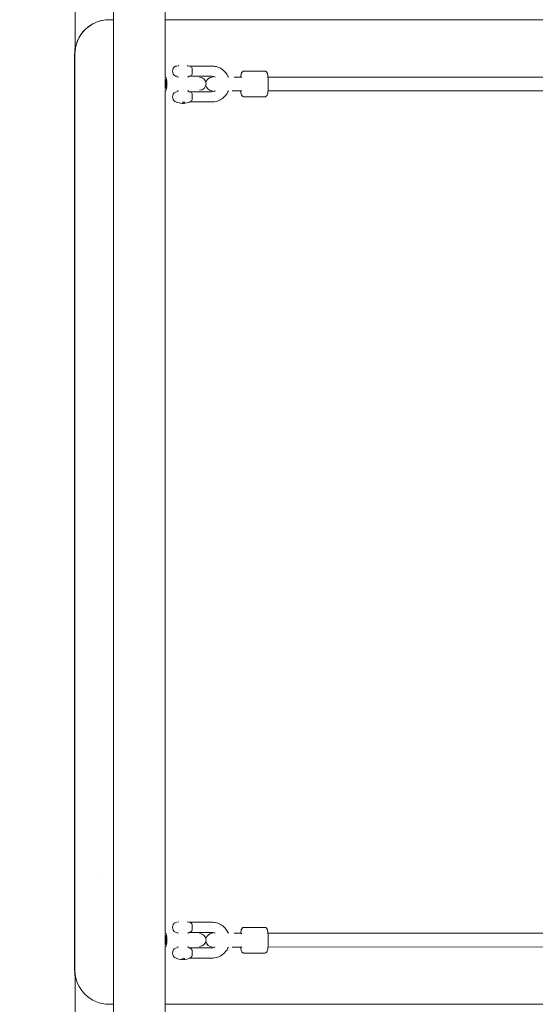
# Model space of a CAD drawing. Units: millimetres. Extents: x -1851 to 6601, y -3212 to 4842.
# Drawn here: x -140 to 463, y 925 to 2075 of the extents above; entities that cross this region are included whole.
import ezdxf

# ---------------------------------------------------------------- set-up
doc = ezdxf.new("R2010")
doc.units = ezdxf.units.MM
doc.linetypes.add('STRICHPUNKT', pattern=[1, 0.5, -0.25, 0, -0.25])
doc.layers.add('SICHER_EN1176', color=7, linetype='STRICHPUNKT')

msp = doc.modelspace()

# ---------------------------------------------------------------- linework, layer by layer
at = {"color": 0, "linetype": 'Continuous', "lineweight": 0}
for p, q in [((-30.15, 2894.213), (-30.15, 105.787)), ((30.15, 2894.213), (30.15, 2007.377)), ((-42.42, 2074.244), (-42.42, 2074.244)), ((-30.15, 2074.873), (-35.351, 2074.873)), ((-75.702, 1992.694), (-75.702, 2034.746)), ((-75.702, 1992.694), (-75.702, 2034.746)), ((-75.351, 1992.821), (-75.351, 2034.873)), ((-75.351, 1992.821), (-75.351, 2034.873)), ((45.982, 2021.362), (44.782, 2020.762)), ((55.582, 2021.362), (56.782, 2020.762)), ((84.572, 2020.762), (57.71, 2020.762)), ((146.189, 2014.762), (122.337, 2014.762)), ((30.15, 2005.865), (30.15, 1994.135)), ((44.782, 2007.5), (44.782, 2008.762)), ((56.782, 2007.5), (56.782, 2008.762)), ((84.572, 2008.762), (57.71, 2008.762)), ((110.504, 2007.762), (118.958, 2007.762)), ((118.958, 2007.762), (119.356, 2007.762)), ((150.195, 2007.763), (999.999, 2008)), ((30.15, 1992.623), (30.15, 1007.377)), ((44.782, 1990.762), (44.782, 1992.5)), ((56.782, 1990.762), (56.782, 1992.5)), ((57.738, 1990.762), (84.572, 1990.762)), ((118.958, 1991.762), (108.331, 1991.762)), ((110.504, 1991.762), (118.958, 1991.762)), ((118.958, 1991.762), (119.356, 1991.762)), ((150.195, 1991.763), (1000.001, 1992)), ((58.707, 1978.762), (84.572, 1978.762)), ((146.189, 1984.762), (122.337, 1984.762)), ((-42.069, 1074.37), (-42.069, 1074.37)), ((45.982, 1021.362), (44.782, 1020.762)), ((55.582, 1021.362), (56.782, 1020.762)), ((84.572, 1020.762), (57.71, 1020.762)), ((146.189, 1014.762), (122.337, 1014.762)), ((-75.702, 964.746), (-75.702, 1006.798)), ((-75.702, 964.746), (-75.702, 1006.798)), ((-75.351, 964.873), (-75.351, 1006.925)), ((-75.351, 964.873), (-75.351, 1006.925)), ((30.15, 1005.865), (30.15, 994.135)), ((44.782, 1007.5), (44.782, 1008.762)), ((56.782, 1007.5), (56.782, 1008.762)), ((84.572, 1008.762), (57.71, 1008.762)), ((110.504, 1007.762), (118.958, 1007.762)), ((118.958, 1007.762), (119.356, 1007.762)), ((150.195, 1007.763), (999.999, 1008)), ((30.15, 992.623), (30.15, 105.787)), ((44.782, 990.762), (44.782, 992.5)), ((56.782, 990.762), (56.782, 992.5)), ((57.738, 990.762), (84.572, 990.762)), ((118.958, 991.762), (108.331, 991.762)), ((110.504, 991.762), (118.958, 991.762)), ((118.958, 991.762), (119.356, 991.762)), ((150.195, 991.763), (1000.001, 992)), ((58.707, 978.762), (84.572, 978.762)), ((146.189, 984.762), (122.337, 984.762)), ((-30.15, 924.873), (-35.351, 924.873)), ((-35.351, 924.873), (-30.15, 924.873))]:
    msp.add_line(p, q, dxfattribs=at)
for centre, radius, start, end in [((-35.351, 2034.873), 40, 90, 180), ((-35.351, 2034.873), 40, 100.17826, 180), ((-35.702, 2034.746), 40, 169.2544, 180), ((-35.702, 2034.746), 40, 169.254476, 180), ((50.782, 2014.762), 12, 171.786789, 188.213211), ((43.853, 2015.762), 5, 90, 171.786789), ((43.853, 2013.762), 5, 188.213211, 270), ((57.71, 2015.762), 5, 81.024636, 90), ((31.352, 2000), 7.5, 90, 99.223146), ((57.71, 2013.762), 5, 270, 278.975353), ((70.352, 2000), 7.5, 270, 90), ((85.479, 1999.762), 8, 90, 166.945625), ((31.352, 2000), 7.5, 260.776854, 270), ((43.853, 1985.762), 5, 90.822759, 171.786789), ((57.71, 1985.762), 5, 81.024636, 89.177241), ((85.479, 1999.762), 8, 191.253903, 270), ((50.782, 1984.762), 12, 171.786789, 188.213211), ((43.853, 1983.762), 5, 188.213211, 257.76226), ((43.082, 1978.96), 0.3, 180, 246.991795), ((50.782, 1997.093), 20, 246.991795, 267.116208), ((50.782, 1997.093), 20, 272.883791, 293.008205), ((58.482, 1978.96), 0.3, 293.008205, 333.897093), ((50.782, 1014.762), 12, 171.786789, 188.213211), ((43.853, 1015.762), 5, 90, 171.786789), ((43.853, 1013.762), 5, 188.213211, 270), ((57.71, 1015.762), 5, 81.024636, 90), ((31.352, 1000), 7.5, 90, 99.223146), ((57.71, 1013.762), 5, 270, 278.975353), ((70.352, 1000), 7.5, 270, 90), ((85.479, 999.762), 8, 90, 166.945625), ((31.352, 1000), 7.5, 260.776854, 270), ((43.853, 985.762), 5, 90.822759, 171.786789), ((57.71, 985.762), 5, 81.024636, 89.177241), ((85.479, 999.762), 8, 191.253903, 270), ((50.782, 984.762), 12, 171.786789, 188.213211), ((43.853, 983.762), 5, 188.213211, 257.76226), ((43.082, 978.96), 0.3, 180, 246.991795), ((50.782, 997.093), 20, 246.991795, 267.116208), ((50.782, 997.093), 20, 272.883791, 293.008205), ((58.482, 978.96), 0.3, 293.008205, 333.897093), ((-35.702, 964.746), 40, 180, 190.745599), ((-35.702, 964.746), 40, 180, 190.745523), ((-35.351, 964.873), 40, 180, 270), ((-35.351, 964.873), 40, 180, 270)]:
    msp.add_arc(centre, radius, start, end, dxfattribs=at)
at = {"color": 0, "linetype": 'Continuous', "lineweight": 0, "extrusion": (0, 0, -1)}
for centre, major_axis, ratio, start_param, end_param in [((-75, 2500), (0, 1322.162), 0.0000005, -1.91959979, -1.2478664), ((-75, 2500), (0, 1342.162), 0.0000005, -1.91968051, -1.25292896), ((499.649, 2074.873), (-1322.162, 0), 0.00000009, -1.91963992, -1.22195185), ((30, 2000), (0, 6), 0.11847426, 0.18425281, 1.57079624), ((30, 2000), (0, -6), 0.11847426, -1.57079642, -0.18425299), ((49.788, 1997.093), (0, -19.975), 0.11091214, -0.39860953, 0.00558705), ((-75.702, 1499.746), (0, 1342.162), 0.0000005, -1.91964045, -1.22195238), ((-75.351, 1499.873), (0, 1342.162), 0.0000005, -1.91964045, -1.22195238), ((-75.702, 1499.746), (0, 1322.162), 0.0000005, -1.91966078, -1.22197272), ((-75.351, 1499.873), (0, 1322.162), 0.0000005, -1.91966078, -1.22197272), ((30, 1000), (0, 6), 0.11847426, 0.18425281, 1.57079624), ((30, 1000), (0, -6), 0.11847426, -1.57079642, -0.18425299), ((49.788, 997.093), (0, -19.975), 0.11091214, -0.39860953, 0.00558705), ((-75.001, 992.948), (0, -120), 0.0000005, -1.28917001, -1.22200793), ((-75, 500), (0, 1342.162), 0.0000005, -1.88867044, -1.22191889), ((499.649, 924.873), (-1322.162, 0), 0.00000009, -1.9183827, -1.22069463)]:
    msp.add_ellipse(centre, major_axis=major_axis, ratio=ratio, start_param=start_param, end_param=end_param, dxfattribs=at)
at = {"color": 0, "linetype": 'Continuous', "lineweight": 0}
for centre, major_axis, ratio, start_param, end_param in [((6.701, 2074.873), (-120, 0), 0.00000009, -1.9187741, -1.7666052), ((-75.001, 2007.052), (0, 120), 0.0000005, -1.29134802, -1.22198868), ((-75.001, 2007.052), (0, 100), 0.0000005, -1.23341531, -1.22196796), ((61.11, 2014.762), (0, 6), 0.11091214, -1.86054794, -1.28104454), ((118.958, 1999.762), (0, -8), 0.52852368, 3.02232038, 3.14159263), ((-75.702, 1992.694), (0, 100), 0.0000005, -1.91960667, -1.57076264), ((-75.702, 1992.694), (0, 120), 0.0000005, -1.91964027, -1.57079624), ((-75.351, 1992.821), (0, 100), 0.0000005, -1.91960667, -1.57076264), ((-75.351, 1992.821), (0, 120), 0.0000005, -1.91964027, -1.57079624), ((118.958, 1999.762), (0, -8), 0.52852368, 0.00000012, 0.1192725), ((51.775, 1997.093), (0, -19.975), 0.11091214, -0.39860935, 0.39860953), ((61.11, 1984.762), (0, 6), 0.11091214, -1.86054794, -1.28104454), ((-75.702, 1006.798), (0, 120), 0.0000005, -1.57079624, -1.2219522), ((-75.351, 1006.925), (0, 120), 0.0000005, -1.57079624, -1.2219522), ((-75.702, 1006.798), (0, 100), 0.0000005, -1.57079624, -1.2219522), ((-75.351, 1006.925), (0, 100), 0.0000005, -1.57079624, -1.2219522), ((61.11, 1014.762), (0, 6), 0.11091214, -1.86054794, -1.28104454), ((118.958, 999.762), (0, -8), 0.52852368, 3.02232038, 3.14159263), ((118.958, 999.762), (0, -8), 0.52852368, 0.00000012, 0.1192725), ((51.775, 997.093), (0, -19.975), 0.11091214, -0.39860935, 0.39860953), ((61.11, 984.762), (0, 6), 0.11091214, -1.86054794, -1.28104454), ((-75.001, 992.948), (0, 100), 0.0000005, -1.91964027, -1.91087914), ((-75, 500), (0, -1322.162), 0.0000005, -1.91953864, -1.24780525), ((6.701, 924.873), (-120, 0), 0.00000009, -1.9187741, -1.7666052), ((499.649, 924.873), (1342.162, 0), 0.00000009, -1.91840224, -1.24708383)]:
    msp.add_ellipse(centre, major_axis=major_axis, ratio=ratio, start_param=start_param, end_param=end_param, dxfattribs=at)
for points, knots in [([(61.748, 2016.477), (61.727, 2017.089), (61.621, 2017.662), (61.241, 2018.742), (60.957, 2019.219), (60.247, 2019.994), (59.823, 2020.279), (59.078, 2020.577), (58.79, 2020.654), (58.49, 2020.701)], [0, 0, 0, 0, 1.91620392, 1.91620392, 4.03257491, 4.03257491, 6.22085082, 6.22085082, 7.49250217, 7.49250217, 7.49250217, 7.49250217]), ([(58.49, 2008.824), (58.79, 2008.871), (59.078, 2008.947), (59.823, 2009.245), (60.247, 2009.53), (60.957, 2010.306), (61.241, 2010.783), (61.621, 2011.862), (61.727, 2012.436), (61.748, 2013.048)], [1.12298913, 1.12298913, 1.12298913, 1.12298913, 2.40588641, 2.40588641, 4.61351224, 4.61351224, 6.74859732, 6.74859732, 8.68174535, 8.68174535, 8.68174535, 8.68174535]), ([(103.903, 2007.762), (103.164, 2009.563), (102.174, 2011.26), (99.587, 2014.547), (97.92, 2016.081), (94.191, 2018.542), (92.13, 2019.47), (88.215, 2020.522), (86.394, 2020.762), (84.572, 2020.762)], [5.10383761, 5.10383761, 5.10383761, 5.10383761, 5.38241274, 5.38241274, 5.70264054, 5.70264054, 6.02225978, 6.02225978, 6.28318531, 6.28318531, 6.28318531, 6.28318531]), ([(122.337, 2014.762), (121.973, 2014.762), (121.612, 2014.695), (120.961, 2014.469), (120.681, 2014.307), (120.182, 2013.942), (119.99, 2013.74), (119.632, 2013.305), (119.505, 2013.086), (119.196, 2012.496), (119.089, 2012.175), (118.788, 2011.154), (118.657, 2010.425), (118.459, 2009.005), (118.392, 2008.406), (118.332, 2007.762)], [6.283185217, 6.283185217, 6.283185217, 6.283185217, 6.321683625, 6.321683625, 6.364050269, 6.364050269, 6.417312289, 6.417312289, 6.492422321, 6.492422321, 6.642627046, 6.642627046, 6.956786311, 6.956786311, 7.154972746, 7.154972746, 7.154972746, 7.154972746]), ([(146.189, 2014.762), (146.554, 2014.762), (146.915, 2014.695), (147.566, 2014.469), (147.846, 2014.307), (148.345, 2013.942), (148.536, 2013.74), (148.894, 2013.305), (149.022, 2013.086), (149.331, 2012.496), (149.437, 2012.175), (149.739, 2011.154), (149.87, 2010.425), (150.138, 2008.499), (150.254, 2007.257), (150.417, 2004.658), (150.471, 2003.335), (150.525, 2000.638), (150.527, 1999.266), (150.483, 1996.586), (150.436, 1995.278), (150.295, 1992.826), (150.2, 1991.687), (149.956, 1989.611), (149.814, 1988.716), (149.484, 1987.477), (149.371, 1987.076), (148.974, 1986.361), (148.851, 1986.162), (148.448, 1985.683), (148.148, 1985.38), (147.336, 1984.957), (146.935, 1984.821), (146.397, 1984.767), (146.293, 1984.762), (146.189, 1984.762)], [0.00000009, 0.00000009, 0.00000009, 0.00000009, 0.0384985, 0.0384985, 0.08086514, 0.08086514, 0.13412716, 0.13412716, 0.20923719, 0.20923719, 0.35944192, 0.35944192, 0.67360118, 0.67360118, 1.05420283, 1.05420283, 1.39073049, 1.39073049, 1.72021503, 1.72021503, 2.04946847, 2.04946847, 2.38460423, 2.38460423, 2.74674415, 2.74674415, 2.94416845, 2.94416845, 3.01043061, 3.01043061, 3.0839157, 3.0839157, 3.13060367, 3.13060367, 3.14159274, 3.14159274, 3.14159274, 3.14159274]), ([(30.13, 2007.343), (30.206, 2007.336), (30.283, 2007.322), (30.485, 2007.265), (30.611, 2007.207), (30.987, 2006.902), (31.233, 2006.522), (31.507, 2005.557), (31.571, 2005.291), (31.662, 2004.818), (31.691, 2004.648), (31.746, 2004.292), (31.772, 2004.105), (31.828, 2003.653), (31.861, 2003.343), (31.904, 2002.84), (31.917, 2002.666), (31.941, 2002.315), (31.952, 2002.137), (31.976, 2001.672), (31.989, 2001.342), (32.002, 2000.834), (32.005, 2000.663), (32.01, 2000.325), (32.011, 2000.159), (32.011, 1999.841), (32.01, 1999.675), (32.005, 1999.337), (32.002, 1999.166), (31.989, 1998.658), (31.976, 1998.328), (31.952, 1997.863), (31.941, 1997.685), (31.917, 1997.334), (31.904, 1997.16), (31.861, 1996.657), (31.828, 1996.347), (31.772, 1995.895), (31.746, 1995.708), (31.691, 1995.352), (31.662, 1995.182), (31.571, 1994.709), (31.507, 1994.443), (31.233, 1993.478), (30.987, 1993.098), (30.611, 1992.793), (30.485, 1992.735), (30.283, 1992.678), (30.206, 1992.664), (30.13, 1992.657)], [1.08104588, 1.08104588, 1.08104588, 1.08104588, 2.93319663, 2.93319663, 5.86639326, 5.86639326, 11.73278652, 11.73278652, 13.3802984, 13.3802984, 14.20405434, 14.20405434, 15.02781028, 15.02781028, 16.16709393, 16.16709393, 16.73673576, 16.73673576, 17.30637758, 17.30637758, 18.2600572, 18.2600572, 18.73689701, 18.73689701, 19.21373682, 19.21373682, 19.69057663, 19.69057663, 20.16741644, 20.16741644, 21.12109605, 21.12109605, 21.69073788, 21.69073788, 22.2603797, 22.2603797, 23.39966335, 23.39966335, 24.22341929, 24.22341929, 25.04717524, 25.04717524, 26.69468712, 26.69468712, 32.56108038, 32.56108038, 35.49427701, 35.49427701, 37.34642776, 37.34642776, 37.34642776, 37.34642776]), ([(88.652, 2007.762), (88.09, 2008.055), (87.497, 2008.287), (86.133, 2008.658), (85.352, 2008.762), (84.572, 2008.762)], [5.805609113, 5.805609113, 5.805609113, 5.805609113, 6.019174928, 6.019174928, 6.283185307, 6.283185307, 6.283185307, 6.283185307]), ([(57.747, 1990.762), (57.744, 1990.762), (57.741, 1990.762), (57.736, 1990.762), (57.732, 1990.762), (57.729, 1990.762)], [3.947393252, 3.947393252, 3.947393252, 3.947393252, 4.02587411, 4.02587411, 4.104352848, 4.104352848, 4.104352848, 4.104352848]), ([(61.748, 1986.477), (61.727, 1987.089), (61.621, 1987.662), (61.241, 1988.742), (60.957, 1989.219), (60.247, 1989.994), (59.823, 1990.279), (59.078, 1990.577), (58.79, 1990.654), (58.49, 1990.701)], [0, 0, 0, 0, 1.91620392, 1.91620392, 4.03257491, 4.03257491, 6.22085082, 6.22085082, 7.49250224, 7.49250224, 7.49250224, 7.49250224]), ([(84.572, 1978.762), (86.799, 1978.762), (89.026, 1979.123), (93.255, 1980.528), (95.256, 1981.573), (98.832, 1984.243), (100.405, 1985.867), (102.571, 1988.965), (103.316, 1990.331), (103.903, 1991.762)], [3.14159265, 3.14159265, 3.14159265, 3.14159265, 3.46062003, 3.46062003, 3.77984181, 3.77984181, 4.09956673, 4.09956673, 4.32094047, 4.32094047, 4.32094047, 4.32094047]), ([(84.572, 1990.762), (85.529, 1990.762), (86.485, 1990.919), (87.826, 1991.372), (88.247, 1991.551), (88.652, 1991.762)], [3.141592654, 3.141592654, 3.141592654, 3.141592654, 3.465163757, 3.465163757, 3.619169183, 3.619169183, 3.619169183, 3.619169183]), ([(118.332, 1991.762), (118.366, 1991.389), (118.404, 1991.031), (118.57, 1989.611), (118.713, 1988.716), (119.043, 1987.477), (119.156, 1987.076), (119.552, 1986.361), (119.676, 1986.162), (120.079, 1985.683), (120.379, 1985.38), (121.191, 1984.957), (121.591, 1984.821), (122.13, 1984.767), (122.233, 1984.762), (122.337, 1984.762)], [8.552990341, 8.552990341, 8.552990341, 8.552990341, 8.667789359, 8.667789359, 9.029929278, 9.029929278, 9.227353574, 9.227353574, 9.29361574, 9.29361574, 9.367100824, 9.367100824, 9.413788798, 9.413788798, 9.424777871, 9.424777871, 9.424777871, 9.424777871]), ([(50.667, 1978.876), (50.666, 1978.865), (50.666, 1978.855), (50.664, 1978.811), (50.661, 1978.774), (50.655, 1978.722), (50.651, 1978.698), (50.648, 1978.684)], [0.079567422, 0.079567422, 0.079567422, 0.079567422, 0.110786239, 0.110786239, 0.22201984, 0.22201984, 0.331521191, 0.331521191, 0.331521191, 0.331521191]), ([(50.896, 1978.876), (50.897, 1978.865), (50.897, 1978.855), (50.899, 1978.811), (50.902, 1978.774), (50.908, 1978.722), (50.912, 1978.698), (50.916, 1978.684)], [0.079566038, 0.079566038, 0.079566038, 0.079566038, 0.110786239, 0.110786239, 0.22201984, 0.22201984, 0.331521191, 0.331521191, 0.331521191, 0.331521191]), ([(52.635, 1978.684), (52.639, 1978.698), (52.643, 1978.722), (52.649, 1978.774), (52.652, 1978.811), (52.654, 1978.855), (52.654, 1978.865), (52.654, 1978.876)], [-0.331521191, -0.331521191, -0.331521191, -0.331521191, -0.22201984, -0.22201984, -0.110786239, -0.110786239, -0.079567422, -0.079567422, -0.079567422, -0.079567422]), ([(58.765, 1978.876), (58.967, 1978.921), (59.163, 1978.981), (59.823, 1979.245), (60.247, 1979.53), (60.957, 1980.306), (61.241, 1980.783), (61.621, 1981.862), (61.727, 1982.436), (61.748, 1983.048)], [1.51948436, 1.51948436, 1.51948436, 1.51948436, 2.4058858, 2.4058858, 4.61351098, 4.61351098, 6.74859543, 6.74859543, 8.68174289, 8.68174289, 8.68174289, 8.68174289]), ([(61.748, 1016.477), (61.727, 1017.089), (61.621, 1017.662), (61.241, 1018.742), (60.957, 1019.219), (60.247, 1019.994), (59.823, 1020.279), (59.078, 1020.577), (58.79, 1020.654), (58.49, 1020.701)], [0, 0, 0, 0, 1.91620392, 1.91620392, 4.03257491, 4.03257491, 6.22085082, 6.22085082, 7.49250217, 7.49250217, 7.49250217, 7.49250217]), ([(58.49, 1008.824), (58.79, 1008.871), (59.078, 1008.947), (59.823, 1009.245), (60.247, 1009.53), (60.957, 1010.306), (61.241, 1010.783), (61.621, 1011.862), (61.727, 1012.436), (61.748, 1013.048)], [1.12298913, 1.12298913, 1.12298913, 1.12298913, 2.40588641, 2.40588641, 4.61351224, 4.61351224, 6.74859732, 6.74859732, 8.68174535, 8.68174535, 8.68174535, 8.68174535]), ([(103.903, 1007.762), (103.164, 1009.563), (102.174, 1011.26), (99.587, 1014.547), (97.92, 1016.081), (94.191, 1018.542), (92.13, 1019.47), (88.215, 1020.522), (86.394, 1020.762), (84.572, 1020.762)], [5.10383761, 5.10383761, 5.10383761, 5.10383761, 5.38241274, 5.38241274, 5.70264054, 5.70264054, 6.02225978, 6.02225978, 6.28318531, 6.28318531, 6.28318531, 6.28318531]), ([(122.337, 1014.762), (121.973, 1014.762), (121.612, 1014.695), (120.961, 1014.469), (120.681, 1014.307), (120.182, 1013.942), (119.99, 1013.74), (119.632, 1013.305), (119.505, 1013.086), (119.196, 1012.496), (119.089, 1012.175), (118.788, 1011.154), (118.657, 1010.425), (118.459, 1009.005), (118.392, 1008.406), (118.332, 1007.762)], [6.283185217, 6.283185217, 6.283185217, 6.283185217, 6.321683625, 6.321683625, 6.364050269, 6.364050269, 6.417312289, 6.417312289, 6.492422321, 6.492422321, 6.642627046, 6.642627046, 6.956786311, 6.956786311, 7.154972746, 7.154972746, 7.154972746, 7.154972746]), ([(146.189, 1014.762), (146.554, 1014.762), (146.915, 1014.695), (147.566, 1014.469), (147.846, 1014.307), (148.345, 1013.942), (148.536, 1013.74), (148.894, 1013.305), (149.022, 1013.086), (149.331, 1012.496), (149.437, 1012.175), (149.739, 1011.154), (149.87, 1010.425), (150.138, 1008.499), (150.254, 1007.257), (150.417, 1004.658), (150.471, 1003.335), (150.525, 1000.638), (150.527, 999.266), (150.483, 996.586), (150.436, 995.278), (150.295, 992.826), (150.2, 991.687), (149.956, 989.611), (149.814, 988.716), (149.484, 987.477), (149.371, 987.076), (148.974, 986.361), (148.851, 986.162), (148.448, 985.683), (148.148, 985.38), (147.336, 984.957), (146.935, 984.821), (146.397, 984.767), (146.293, 984.762), (146.189, 984.762)], [0.00000009, 0.00000009, 0.00000009, 0.00000009, 0.0384985, 0.0384985, 0.08086514, 0.08086514, 0.13412716, 0.13412716, 0.20923719, 0.20923719, 0.35944192, 0.35944192, 0.67360118, 0.67360118, 1.05420283, 1.05420283, 1.39073049, 1.39073049, 1.72021503, 1.72021503, 2.04946847, 2.04946847, 2.38460423, 2.38460423, 2.74674415, 2.74674415, 2.94416845, 2.94416845, 3.01043061, 3.01043061, 3.0839157, 3.0839157, 3.13060367, 3.13060367, 3.14159274, 3.14159274, 3.14159274, 3.14159274]), ([(30.13, 1007.343), (30.206, 1007.336), (30.283, 1007.322), (30.485, 1007.265), (30.611, 1007.207), (30.987, 1006.902), (31.233, 1006.522), (31.507, 1005.557), (31.571, 1005.291), (31.662, 1004.818), (31.691, 1004.648), (31.746, 1004.292), (31.772, 1004.105), (31.828, 1003.653), (31.861, 1003.343), (31.904, 1002.84), (31.917, 1002.666), (31.941, 1002.315), (31.952, 1002.137), (31.976, 1001.672), (31.989, 1001.342), (32.002, 1000.834), (32.005, 1000.663), (32.01, 1000.325), (32.011, 1000.159), (32.011, 999.841), (32.01, 999.675), (32.005, 999.337), (32.002, 999.166), (31.989, 998.658), (31.976, 998.328), (31.952, 997.863), (31.941, 997.685), (31.917, 997.334), (31.904, 997.16), (31.861, 996.657), (31.828, 996.347), (31.772, 995.895), (31.746, 995.708), (31.691, 995.352), (31.662, 995.182), (31.571, 994.709), (31.507, 994.443), (31.233, 993.478), (30.987, 993.098), (30.611, 992.793), (30.485, 992.735), (30.283, 992.678), (30.206, 992.664), (30.13, 992.657)], [1.08104588, 1.08104588, 1.08104588, 1.08104588, 2.93319663, 2.93319663, 5.86639326, 5.86639326, 11.73278652, 11.73278652, 13.3802984, 13.3802984, 14.20405434, 14.20405434, 15.02781028, 15.02781028, 16.16709393, 16.16709393, 16.73673576, 16.73673576, 17.30637758, 17.30637758, 18.2600572, 18.2600572, 18.73689701, 18.73689701, 19.21373682, 19.21373682, 19.69057663, 19.69057663, 20.16741644, 20.16741644, 21.12109605, 21.12109605, 21.69073788, 21.69073788, 22.2603797, 22.2603797, 23.39966335, 23.39966335, 24.22341929, 24.22341929, 25.04717524, 25.04717524, 26.69468712, 26.69468712, 32.56108038, 32.56108038, 35.49427701, 35.49427701, 37.34642776, 37.34642776, 37.34642776, 37.34642776]), ([(88.652, 1007.762), (88.09, 1008.055), (87.497, 1008.287), (86.133, 1008.658), (85.352, 1008.762), (84.572, 1008.762)], [5.805609113, 5.805609113, 5.805609113, 5.805609113, 6.019174928, 6.019174928, 6.283185307, 6.283185307, 6.283185307, 6.283185307]), ([(57.747, 990.762), (57.744, 990.762), (57.741, 990.762), (57.736, 990.762), (57.732, 990.762), (57.729, 990.762)], [3.947393252, 3.947393252, 3.947393252, 3.947393252, 4.02587411, 4.02587411, 4.104352848, 4.104352848, 4.104352848, 4.104352848]), ([(61.748, 986.477), (61.727, 987.089), (61.621, 987.662), (61.241, 988.742), (60.957, 989.219), (60.247, 989.994), (59.823, 990.279), (59.078, 990.577), (58.79, 990.654), (58.49, 990.701)], [0, 0, 0, 0, 1.91620392, 1.91620392, 4.03257491, 4.03257491, 6.22085082, 6.22085082, 7.49250224, 7.49250224, 7.49250224, 7.49250224]), ([(84.572, 978.762), (86.799, 978.762), (89.026, 979.123), (93.255, 980.528), (95.256, 981.573), (98.832, 984.243), (100.405, 985.867), (102.571, 988.965), (103.316, 990.331), (103.903, 991.762)], [3.14159265, 3.14159265, 3.14159265, 3.14159265, 3.46062003, 3.46062003, 3.77984181, 3.77984181, 4.09956673, 4.09956673, 4.32094047, 4.32094047, 4.32094047, 4.32094047]), ([(84.572, 990.762), (85.529, 990.762), (86.485, 990.919), (87.826, 991.372), (88.247, 991.551), (88.652, 991.762)], [3.141592654, 3.141592654, 3.141592654, 3.141592654, 3.465163757, 3.465163757, 3.619169183, 3.619169183, 3.619169183, 3.619169183]), ([(118.332, 991.762), (118.366, 991.389), (118.404, 991.031), (118.57, 989.611), (118.713, 988.716), (119.043, 987.477), (119.156, 987.076), (119.552, 986.361), (119.676, 986.162), (120.079, 985.683), (120.379, 985.38), (121.191, 984.957), (121.591, 984.821), (122.13, 984.767), (122.233, 984.762), (122.337, 984.762)], [8.552990341, 8.552990341, 8.552990341, 8.552990341, 8.667789359, 8.667789359, 9.029929278, 9.029929278, 9.227353574, 9.227353574, 9.29361574, 9.29361574, 9.367100824, 9.367100824, 9.413788798, 9.413788798, 9.424777871, 9.424777871, 9.424777871, 9.424777871]), ([(50.667, 978.876), (50.666, 978.865), (50.666, 978.855), (50.664, 978.811), (50.661, 978.774), (50.655, 978.722), (50.651, 978.698), (50.648, 978.684)], [0.079567422, 0.079567422, 0.079567422, 0.079567422, 0.110786239, 0.110786239, 0.22201984, 0.22201984, 0.331521191, 0.331521191, 0.331521191, 0.331521191]), ([(50.896, 978.876), (50.897, 978.865), (50.897, 978.855), (50.899, 978.811), (50.902, 978.774), (50.908, 978.722), (50.912, 978.698), (50.916, 978.684)], [0.079566038, 0.079566038, 0.079566038, 0.079566038, 0.110786239, 0.110786239, 0.22201984, 0.22201984, 0.331521191, 0.331521191, 0.331521191, 0.331521191]), ([(52.635, 978.684), (52.639, 978.698), (52.643, 978.722), (52.649, 978.774), (52.652, 978.811), (52.654, 978.855), (52.654, 978.865), (52.654, 978.876)], [-0.331521191, -0.331521191, -0.331521191, -0.331521191, -0.22201984, -0.22201984, -0.110786239, -0.110786239, -0.079567422, -0.079567422, -0.079567422, -0.079567422]), ([(58.765, 978.876), (58.967, 978.921), (59.163, 978.981), (59.823, 979.245), (60.247, 979.53), (60.957, 980.306), (61.241, 980.783), (61.621, 981.862), (61.727, 982.436), (61.748, 983.048)], [1.51948436, 1.51948436, 1.51948436, 1.51948436, 2.4058858, 2.4058858, 4.61351098, 4.61351098, 6.74859543, 6.74859543, 8.68174289, 8.68174289, 8.68174289, 8.68174289])]:
    msp.add_open_spline(points, degree=3, knots=knots, dxfattribs=at)
for points in [[(58.751, 1978.828), (58.754, 1978.834), (58.756, 1978.84), (58.758, 1978.846)], [(58.758, 1978.846), (58.761, 1978.856), (58.764, 1978.866), (58.765, 1978.876)], [(58.751, 978.828), (58.754, 978.834), (58.756, 978.84), (58.758, 978.846)], [(58.758, 978.846), (58.761, 978.856), (58.764, 978.866), (58.765, 978.876)]]:
    msp.add_open_spline(points, degree=3, dxfattribs=at)
at = {"layer": 'SICHER_EN1176', "extrusion": (4.97035e-07, 8.92361e-08, 1)}
msp.add_lwpolyline([(2951.407, -1609.267, -0.1297766), (2074.649, -1842.127), (924.649, -1842.127, -0.13181146), (40.193, -1604.841, -0.39469861), (-1786.063, 229.597, -0.03549163), (-1842.127, 925.351), (-1842.127, 2075.351, -0.14385314), (-1615.838, 2940.508, -0.43096621), (48.593, 4609.267, -0.1305335), (925.351, 4842.127), (2075.351, 4842.127, -0.13052771), (2952.073, 4609.286, -0.43188619), (4609.267, 2951.407, -0.1297766), (4842.127, 2074.649), (4842.127, 924.649, -0.13052771), (4609.286, 47.927, -0.43188619), (2951.407, -1609.267, -1.19696959)], format="xyb", dxfattribs=at)

doc.saveas('drawing.dxf')
